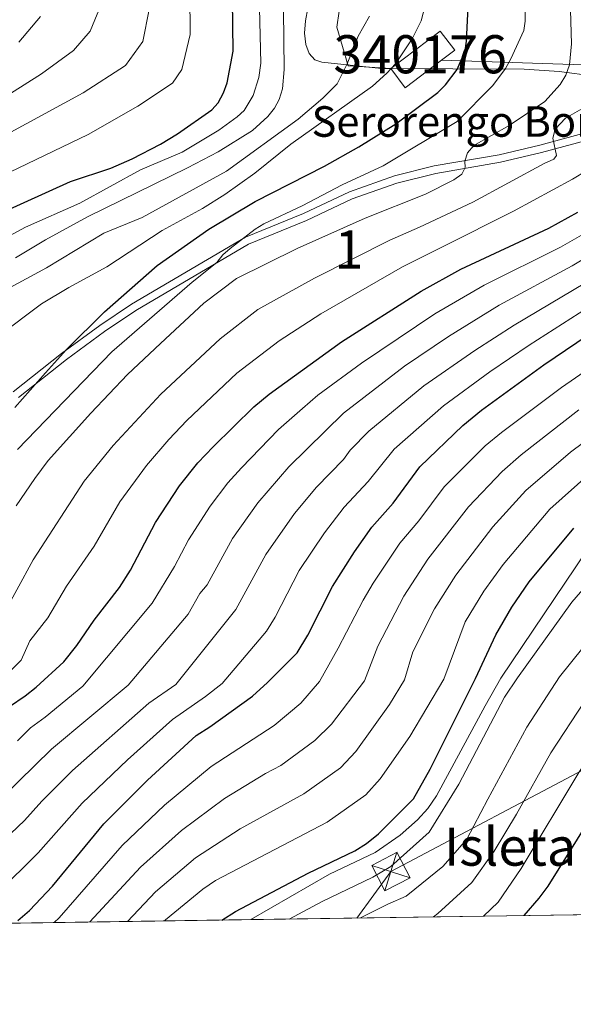
# Model space of a CAD drawing. Units: metres. Extents: x 599915 to 606762, y 4775433 to 4780167.
# Drawn here: x 601412 to 601557, y 4775433 to 4775691 of the extents above; entities that cross this region are included whole.
import ezdxf
from ezdxf.enums import TextEntityAlignment as Align

# ---------------------------------------------------------------- set-up
doc = ezdxf.new("R2010")
doc.units = ezdxf.units.M
doc.header["$MEASUREMENT"] = 0
doc.linetypes.add('DGN Style 3', pattern=[119.55244000000002, 85.39460000000001, -34.15784000000001])
doc.linetypes.add('DGN Style 7', pattern=[170.7892, 76.85514, -34.15784000000001, 25.61838, -34.15784000000001])
for name, color, linetype, lineweight in [('Nivel 13', 7, 'Continuous', 0), ('Nivel 15', 7, 'Continuous', 0), ('Nivel 16', 7, 'Continuous', 0), ('Nivel 21', 7, 'Continuous', 0), ('Nivel 32', 7, 'Continuous', 0), ('Nivel 35', 7, 'Continuous', 0), ('Nivel 4', 7, 'Continuous', 0), ('Nivel 44', 7, 'Continuous', 0), ('Nivel 48', 7, 'Continuous', 0), ('Nivel 49', 7, 'Continuous', 0), ('Nivel 5', 7, 'Continuous', 0), ('Nivel 52', 7, 'Continuous', 0), ('Nivel 57', 7, 'Continuous', 0), ('Nivel 61', 7, 'Continuous', 0)]:
    doc.layers.add(name, color=color, linetype=linetype, lineweight=lineweight)
doc.styles.add('Style-Arial', font='txt')
doc.styles.add('Style-Arial Narrow', font='txt')

# ---------------------------------------------------------------- blocks, each defined once
blk = doc.blocks.new('5TME_2')
at = {"layer": 'Nivel 32', "color": 7, "linetype": 'Continuous', "lineweight": 0}
for p, q in [((-37.47123888134956, 37.53057245910168), (37.51704052090645, -37.44167916476727)), ((37.22080093622208, 37.74333895742893), (-37.13190767168999, -37.7891406416893))]:
    blk.add_line(p, q, dxfattribs=at)
at = {"layer": 'Nivel 32', "color": 7, "linetype": 'Continuous', "lineweight": 0, "flags": 128}
blk.add_lwpolyline([(-37.53057244420052, -37.47123885154724), (37.51704052090645, -37.44167916476727), (37.4416791498661, 37.51704056560993), (-37.47123888134956, 37.53057245910168), (-37.13190767168999, -37.7891406416893)], dxfattribs=at)

msp = doc.modelspace()

# ---------------------------------------------------------------- linework, layer by layer
at = {"layer": 'Nivel 13', "color": 4, "linetype": 'Continuous', "lineweight": 13}
msp.add_polyline3d([(601472.5500000007, 4775455.51, 298.59), (601493.120000001, 4775467.43, 297.49), (601505.0599999987, 4775473.1, 297.92), (601511.629999999, 4775477.630000001, 298.23), (601516.1700000018, 4775481.67, 298.26), (601518.8900000006, 4775484.619999999, 298.26), (601521.1600000001, 4775487.890000001, 298.26), (601533.879999999, 4775511.529999999, 298.26), (601537.9899999984, 4775518.790000001, 298.26), (601571.7100000009, 4775568.800000001, 303.87), (601602.2699999996, 4775587.540000001, 305.27)], dxfattribs=at)
at = {"layer": 'Nivel 15', "color": 23, "linetype": 'Continuous', "lineweight": 0, "elevation": 381.07, "flags": 128}
for points in [[(601509.1700000018, 4775678.5), (601522.1499999985, 4775688.300000001), (601525.9400000013, 4775683.279999999), (601522.4499999993, 4775680.640000001)], [(601522.4499999993, 4775680.640000001), (601512.9600000009, 4775673.470000001), (601509.1700000018, 4775678.5)]]:
    msp.add_lwpolyline(points, dxfattribs=at)
at = {"layer": 'Nivel 16', "color": 1, "linetype": 'Continuous', "lineweight": 13}
msp.add_polyline3d([(601509.1700000018, 4775678.5, 381.07), (601497.9800000004, 4775679.16, 386.08), (601495.0599999987, 4775689.300000001, 387.08), (601496.25, 4775697.82, 386.68), (601501.25, 4775704.619999999, 386.08), (601511.8999999985, 4775707.540000001, 383.68), (601522.6799999997, 4775705.439999999, 381.07), (601528.9400000013, 4775705.77, 379.87), (601576.6700000018, 4775720.57, 354.42), (601578.129999999, 4775715.65, 355.63), (601580.6700000018, 4775699.66, 354.42), (601580.7699999996, 4775678.73, 357.03), (601522.4499999993, 4775680.640000001, 375.06)], dxfattribs=at)
at = {"layer": 'Nivel 21', "color": 7, "linetype": 'DGN Style 3', "lineweight": 0}
msp.add_polyline3d([(601410.2699999996, 4775593.82, 375.76), (601422.9400000013, 4775603.800000001, 374.13), (601432.9299999997, 4775611.16, 372.72), (601441.2100000009, 4775616.720000001, 371.6), (601471.1000000015, 4775634.34, 370.25), (601486.2699999996, 4775640.49, 368.84), (601498.3299999982, 4775646.16, 367.85), (601510.1700000018, 4775650.359999999, 366.59), (601520.5799999982, 4775652.98, 365.04), (601537.5399999991, 4775655.92, 361.8), (601548.2100000009, 4775658.4, 359.42), (601569.1900000013, 4775664.060000001, 354.82), (601576.0300000012, 4775666.59, 353.52), (601578.4499999993, 4775668.029999999, 353.06), (601581.6900000013, 4775671.550000001, 352.37), (601584.8500000015, 4775675.970000001, 350.92), (601588.379999999, 4775682.540000001, 348.75), (601589.9800000004, 4775686.890000001, 347.48), (601590.2699999996, 4775691.25, 346.66), (601590, 4775697.310000001, 346.21)], dxfattribs=at)
at = {"layer": 'Nivel 21', "color": 7, "linetype": 'Continuous', "lineweight": 0}
msp.add_polyline3d([(601411.6099999994, 4775592.290000001, 376.51), (601424.2300000004, 4775602.24, 374.89), (601434.1600000001, 4775609.560000001, 373.49), (601442.3500000015, 4775615.050000001, 372.37), (601471.8599999994, 4775632.48, 370.25), (601487.0700000003, 4775638.66, 368.84), (601499.0899999999, 4775644.310000001, 367.85), (601510.75, 4775648.439999999, 366.59), (601520.9899999984, 4775651.029999999, 365.04), (601537.9400000013, 4775653.960000001, 361.8), (601548.6999999993, 4775656.460000001, 359.42), (601569.7899999991, 4775662.15, 354.82), (601576.8999999985, 4775664.77, 353.52), (601579.7300000004, 4775666.460000001, 353.06), (601583.25, 4775670.290000001, 352.37), (601586.5500000007, 4775674.91, 350.92), (601590.2100000009, 4775681.710000001, 348.75), (601591.9499999993, 4775686.470000001, 347.48), (601592.2800000012, 4775691.23, 346.66), (601591.9899999984, 4775697.439999999, 346.21)], dxfattribs=at)
at = {"layer": 'Nivel 32', "color": 6, "linetype": 'DGN Style 7', "lineweight": 0, "extrusion": (0.2295813351123512, -0.4547828162210764, 0.8605027603895625), "elevation": -2033452.291462342, "flags": 128}
msp.add_lwpolyline([(2689015.405516319, 3435265.616254535), (2689028.870751165, 3435273.585699341), (2689555.730382297, 3435285.108024718)], dxfattribs=at)
at = {"layer": 'Nivel 35', "color": 92, "linetype": 'DGN Style 3', "lineweight": 0}
msp.add_polyline3d([(601487.4499999993, 4775694.27, 395.28), (601486.8000000007, 4775690.970000001, 395.48), (601486.6000000015, 4775687.74, 395.62), (601486.9100000001, 4775684.810000001, 395.64), (601487.7699999996, 4775682.41, 395.52), (601489.25, 4775680.77, 395.2), (601491.0700000003, 4775680.130000001, 394.74), (601506.7699999996, 4775678.51, 390.44), (601544.120000001, 4775678.33, 372.55), (601553.2899999991, 4775677.699999999, 368.66), (601562.5899999999, 4775676.470000001, 365.18)], dxfattribs=at)
at = {"layer": 'Nivel 4', "color": 30, "linetype": 'Continuous', "lineweight": 30, "flags": 128}
for points, elevation in [([(601406.5100000016, 4775640.439999999), (601425.2699999996, 4775648.880000001), (601435.8000000007, 4775652.4), (601441.4100000001, 4775654.84), (601448.8500000015, 4775658.66), (601453.2800000012, 4775661.359999999), (601462.2600000016, 4775667.65), (601463.9699999988, 4775669.460000001), (601465.379999999, 4775672.09), (601466.2800000012, 4775674.76), (601467.8599999994, 4775683.01), (601467.7100000009, 4775696.540000001)], 400), ([(601410.6799999997, 4775589.65), (601418.6799999997, 4775598.720000001), (601424.2199999988, 4775604.84), (601434.1499999985, 4775614.76), (601447.9600000009, 4775626.91), (601461.4699999988, 4775636.43), (601473.620000001, 4775643.630000001), (601491.8399999999, 4775652.9), (601500.7600000016, 4775657.939999999), (601510.5100000016, 4775664.040000001), (601521.4899999984, 4775672.220000001), (601523.4699999988, 4775674.220000001), (601526.6000000015, 4775678.26), (601528.6700000018, 4775683.119999999), (601528.9699999988, 4775685.66), (601529.5700000003, 4775696.52)], 375), ([(601409.2600000016, 4775511.359999999), (601413.3500000015, 4775514.16), (601416.2399999984, 4775516.43), (601423.5599999987, 4775523.08), (601426.8999999985, 4775527.300000001), (601431.4499999993, 4775533.99), (601438.0700000003, 4775542.48), (601440.9499999993, 4775547.029999999), (601447.5500000007, 4775559.540000001), (601453.8099999987, 4775569.130000001), (601458.6600000001, 4775575.15), (601462.620000001, 4775579.390000001), (601473.25, 4775589.810000001), (601477.3299999982, 4775593.189999999), (601496.2899999991, 4775606.84), (601517.120000001, 4775620.16), (601527.4899999984, 4775625.880000001), (601550.6099999994, 4775636.619999999), (601558.1600000001, 4775640.83)], 350), ([(601411.4400000013, 4775455.26), (601414.5, 4775457.85), (601420.5899999999, 4775464.27), (601434.0100000016, 4775480.57), (601445.4499999993, 4775492.040000001), (601458.2100000009, 4775503.74), (601461.75, 4775505.98), (601472.9100000001, 4775514.08), (601476.8999999985, 4775517.609999999), (601484.629999999, 4775525.42), (601487.4499999993, 4775530.050000001), (601493.8999999985, 4775542.790000001), (601499.629999999, 4775551.85), (601504.2199999988, 4775558.310000001), (601509.7600000016, 4775564.609999999), (601516.7600000016, 4775574.1), (601528.0500000007, 4775584.970000001), (601532.9699999988, 4775588.98), (601549.3000000007, 4775600.83), (601575.2300000004, 4775618.439999999)], 325), ([(601714.2399999984, 4775611.790000001), (601702.7600000016, 4775602.09), (601684.2399999984, 4775587.35), (601665.8500000015, 4775576.550000001), (601646.2600000016, 4775563.800000001), (601612.8900000006, 4775540.59), (601588.7600000016, 4775519.779999999), (601584.9699999988, 4775515.800000001), (601579.6999999993, 4775509.310000001), (601565.6900000013, 4775488.92), (601550.3500000015, 4775464.290000001), (601547.9600000009, 4775461.08), (601544.0399999991, 4775456.58)], 275), ([(601464.8900000006, 4775455.390000001), (601468.5, 4775457.66), (601487.4899999984, 4775467.67), (601499.7199999988, 4775473.540000001), (601502.8500000015, 4775475.48), (601505.9400000013, 4775478.01), (601515.1600000001, 4775487.119999999), (601519.4499999993, 4775494.880000001), (601531.379999999, 4775518.66), (601536.6799999997, 4775530.140000001), (601540.8500000015, 4775537.4), (601545.4400000013, 4775544.040000001), (601557.1400000006, 4775558.07)], 300)]:
    msp.add_lwpolyline(points, dxfattribs=dict(at, elevation=elevation))
at = {"layer": 'Nivel 49', "color": 7, "linetype": 'Continuous', "lineweight": 0, "extrusion": (0.4540475666983561, 0.006767700129390585, 0.8909517413475662), "elevation": 305682.0279167295, "flags": 128}
msp.add_lwpolyline([(4765961.010980912, -599098.3101022616), (4765961.010980912, -598839.9958182983)], dxfattribs=at)
at = {"layer": 'Nivel 49', "color": 7, "linetype": 'Continuous', "lineweight": 0, "extrusion": (0.3373785574999432, 0.005024301117395925, 0.9413556529482039), "elevation": 227198.3471341934, "flags": 128}
msp.add_lwpolyline([(4765969.812685976, -633084.8253297694), (4765969.812685976, -632974.9609379023)], dxfattribs=at)
at = {"layer": 'Nivel 5', "color": 30, "linetype": 'Continuous', "lineweight": 0, "flags": 128}
for points, elevation in [([(601398.5799999982, 4775628.859999999), (601413.4600000009, 4775636.939999999), (601427.6900000013, 4775643.23), (601443.6099999994, 4775651.92), (601454.5199999996, 4775656.6), (601464.1099999994, 4775662.32), (601468.9699999988, 4775665.800000001), (601470.8000000007, 4775667.5), (601473.1499999985, 4775671.390000001), (601474.5700000003, 4775676.18), (601475.1700000018, 4775679.859999999), (601474.6999999993, 4775698.08)], 395), ([(601406.3399999999, 4775608.35), (601417.6499999985, 4775616.810000001), (601424.8200000003, 4775621.15), (601434.7800000012, 4775626.540000001), (601449.2699999996, 4775636.08), (601459.8399999999, 4775641.85), (601465.7300000004, 4775645.5), (601473.5799999982, 4775651.1), (601483, 4775658.640000001), (601504.3500000015, 4775673.84), (601508.1499999985, 4775677.25), (601510.4200000018, 4775679.75), (601514.75, 4775686.300000001), (601517.1099999994, 4775690.970000001), (601519.25, 4775699.119999999)], 380), ([(601409.4100000001, 4775651.300000001), (601429.879999999, 4775661.23), (601442.9200000018, 4775668.59), (601451.9699999988, 4775674.66), (601454.4699999988, 4775678.220000001), (601456.629999999, 4775687.42), (601456.5100000016, 4775698.24)], 405), ([(601411.3399999999, 4775578.640000001), (601436.1099999994, 4775604.220000001), (601457.1499999985, 4775622.529999999), (601463.629999999, 4775627.67), (601465.1600000001, 4775629.640000001), (601467.0500000007, 4775631.34), (601473.6700000018, 4775636.43), (601475.870000001, 4775637.810000001), (601485.9299999997, 4775642.48), (601496.4100000001, 4775647.99), (601507.2100000009, 4775652.98), (601526.5799999982, 4775664.619999999), (601535.9499999993, 4775674.02), (601539.1999999993, 4775678.49), (601540.629999999, 4775681.060000001), (601544.0100000016, 4775688.449999999), (601544.4200000018, 4775690.92), (601544.379999999, 4775698.74)], 370), ([(601401.3599999994, 4775666.779999999), (601417.6700000018, 4775677.08), (601426.0100000016, 4775683.199999999), (601430.379999999, 4775688.24), (601433.8999999985, 4775696.84)], 415), ([(601445.8500000015, 4775693.960000001), (601444.2100000009, 4775685.58), (601439.6400000006, 4775679.279999999), (601428.5700000003, 4775672.109999999), (601408.6999999993, 4775661.26)], 410), ([(601410.879999999, 4775628.91), (601418.7300000004, 4775633.619999999), (601429.7100000009, 4775639.6), (601455.9400000013, 4775652.43), (601463.9699999988, 4775656.65), (601472.9800000004, 4775662.26), (601476.9400000013, 4775665.93), (601478.7100000009, 4775668.130000001), (601479.9100000001, 4775670.369999999), (601480.8000000007, 4775673.199999999), (601481.1999999993, 4775678.24), (601481.0300000012, 4775693.810000001)], 390), ([(601411.0700000003, 4775563.939999999), (601415.8999999985, 4775571.1), (601419.4499999993, 4775575.790000001), (601430.629999999, 4775588.189999999), (601440.2300000004, 4775598.300000001), (601448.8200000003, 4775606.449999999), (601460.2199999988, 4775617), (601468.7699999996, 4775623.49), (601484.629999999, 4775631.300000001), (601502.4499999993, 4775639.26), (601518.2600000016, 4775645.58), (601525.7199999988, 4775649.35), (601527.8099999987, 4775650.83), (601528.6499999985, 4775652.52), (601528.5300000012, 4775654.199999999), (601529.2600000016, 4775656.41), (601530.8999999985, 4775658.290000001), (601540.2199999988, 4775663.58), (601549.4899999984, 4775669.85), (601553.5500000007, 4775674.32), (601555.0300000012, 4775676.73), (601555.9800000004, 4775679.5), (601556.5199999996, 4775684.970000001), (601556.25, 4775693.800000001)], 365), ([(601409.4899999984, 4775621.1), (601419, 4775626.25), (601434.0100000016, 4775635.390000001), (601444.0799999982, 4775639.43), (601466.1400000006, 4775651.6), (601484.9100000001, 4775665.25), (601491.4100000001, 4775670.75), (601495.1499999985, 4775674.52), (601497.7699999996, 4775679.710000001), (601500.620000001, 4775686.949999999), (601503.5899999999, 4775692.24)], 385), ([(601411.7699999996, 4775685.43), (601417.3900000006, 4775692.16)], 420), ([(601406.8999999985, 4775534.08), (601415.4499999993, 4775549.790000001), (601428.8200000003, 4775570.369999999), (601436.4800000004, 4775579.76), (601448.8999999985, 4775593.140000001), (601464.4400000013, 4775607.689999999), (601474.3299999982, 4775615.34), (601489.2199999988, 4775623.6), (601508.8900000006, 4775633.52), (601516.6799999997, 4775636.960000001), (601530.6700000018, 4775643.460000001), (601549.379999999, 4775653.609999999), (601551.9100000001, 4775654.720000001), (601552.620000001, 4775655.720000001), (601551.6600000001, 4775660.24), (601552.2199999988, 4775662.619999999), (601554.9600000009, 4775665.470000001), (601559.25, 4775667.93)], 360), ([(601405.0399999991, 4775516.210000001), (601412.3099999987, 4775523.460000001), (601414.6099999994, 4775528.5), (601419.3500000015, 4775534.59), (601424.2199999988, 4775542.880000001), (601431.4499999993, 4775553.359999999), (601438.1799999997, 4775564.960000001), (601445.1400000006, 4775574.439999999), (601451.0300000012, 4775581.310000001), (601455.7600000016, 4775586.26), (601468.8299999982, 4775598.68), (601479.8900000006, 4775607.18), (601490.8599999994, 4775614.23), (601512.2300000004, 4775626.529999999), (601522.7199999988, 4775631.77), (601541.3099999987, 4775641.16), (601556.7399999984, 4775649.48), (601564.3200000003, 4775654)], 355), ([(601411.3900000006, 4775502.310000001), (601414.7800000012, 4775505.77), (601418.6099999994, 4775508.58), (601428.5300000012, 4775516.67), (601446.6999999993, 4775538.369999999), (601452.4800000004, 4775548.01), (601456.2100000009, 4775554.98), (601461.8200000003, 4775563.859999999), (601466.5100000016, 4775569.939999999), (601470.0199999996, 4775573.880000001), (601479.7699999996, 4775583.880000001), (601486.0300000012, 4775589.439999999), (601490.0799999982, 4775592.869999999), (601501.4699999988, 4775601.33), (601520.6900000013, 4775614.220000001), (601533.6700000018, 4775621.720000001), (601553.6499999985, 4775631.699999999), (601560.9299999997, 4775635.92)], 345), ([(601406.0399999991, 4775462.43), (601416.7600000016, 4775473.02), (601428.3500000015, 4775486), (601440.1700000018, 4775497.35), (601451.9800000004, 4775507.970000001), (601460.6700000018, 4775513.949999999), (601465, 4775517.380000001), (601476.5899999999, 4775531.060000001), (601478.8500000015, 4775534.77), (601485.1700000018, 4775546.98), (601491.7800000012, 4775556.869999999), (601496.9699999988, 4775563.58), (601503.2699999996, 4775570.32), (601510.0899999999, 4775578.790000001), (601522.9600000009, 4775590.15), (601535.0899999999, 4775598.98), (601545.3900000006, 4775606.050000001), (601589.1000000015, 4775633.939999999)], 330), ([(601407.3500000015, 4775487.48), (601420.2899999991, 4775500.18), (601440.4100000001, 4775516.9), (601456.120000001, 4775535.540000001), (601459.1499999985, 4775540.98), (601461.0399999991, 4775543.220000001), (601467.7300000004, 4775555.35), (601474.3599999994, 4775564.74), (601482.4699999988, 4775574.109999999), (601496.75, 4775588.18), (601512.7899999991, 4775600.52), (601524.2699999996, 4775608.279999999), (601537.5700000003, 4775616.49), (601556.6999999993, 4775626.800000001), (601563.7100000009, 4775631.01)], 340), ([(601501.25, 4775455.939999999), (601508.370000001, 4775459.540000001), (601513.1700000018, 4775461.640000001), (601515.4899999984, 4775463.48), (601522.8299999982, 4775469.390000001), (601529.0899999999, 4775476.57), (601534.5599999987, 4775487.060000001), (601544.7800000012, 4775505.949999999), (601553.3999999985, 4775519.09), (601568.8500000015, 4775538.35), (601581.3399999999, 4775549.640000001), (601598.1000000015, 4775562.630000001), (601614.8999999985, 4775573.74), (601625.8200000003, 4775580.15), (601638, 4775588.5), (601690.3299999982, 4775617.9), (601695.1999999993, 4775621.24), (601699.9600000009, 4775625.029999999), (601706.7600000016, 4775631.790000001)], 290), ([(601400.6400000006, 4775469.609999999), (601413.1700000018, 4775481.51), (601417.7300000004, 4775486.540000001), (601425.8099999987, 4775494.59), (601445.75, 4775512.199999999), (601452.870000001, 4775517.140000001), (601468.5599999987, 4775536.710000001), (601476.4499999993, 4775551.16), (601483.9200000018, 4775561.9), (601489.7199999988, 4775568.84), (601496.7899999991, 4775576.040000001), (601498.5700000003, 4775578.460000001), (601503.4200000018, 4775583.49), (601517.870000001, 4775595.33), (601531.1499999985, 4775604.58), (601541.4800000004, 4775611.27), (601566.4899999984, 4775626.1)], 335), ([(601520.3399999999, 4775456.220000001), (601521.5399999991, 4775457.109999999), (601530.4400000013, 4775465.26), (601536.2800000012, 4775473.42), (601542.120000001, 4775483.15), (601551.120000001, 4775499.18), (601559.8999999985, 4775512.640000001), (601564.8000000007, 4775519.310000001), (601586.2800000012, 4775540.84), (601590.8399999999, 4775544.01), (601601.129999999, 4775552.99), (601612.6600000001, 4775560.66), (601636.0500000007, 4775578.42), (601647.1999999993, 4775586.51), (601660.5, 4775594.630000001), (601669.9899999984, 4775599.689999999), (601682.2399999984, 4775607.16), (601697.8000000007, 4775615.74), (601705.5, 4775621.290000001)], 285), ([(601533.4200000018, 4775456.42), (601537.3000000007, 4775460.060000001), (601543.3200000003, 4775468.85), (601558.3999999985, 4775494.050000001), (601572.1600000001, 4775514.210000001), (601576.75, 4775519.540000001), (601594.1600000001, 4775536.08), (601608.870000001, 4775547.51), (601626.8299999982, 4775558.859999999), (601639.0799999982, 4775567.890000001), (601656.1999999993, 4775579.32), (601681.3900000006, 4775595.119999999), (601704.8900000006, 4775611.85)], 280), ([(601572.2300000004, 4775607.619999999), (601553.8900000006, 4775594.93), (601538.1700000018, 4775583.140000001), (601533.870000001, 4775579.59), (601523.129999999, 4775568.85), (601516.5500000007, 4775559.99), (601511.5500000007, 4775554.130000001), (601504.5899999999, 4775543.640000001), (601501.9800000004, 4775539.23), (601495.3900000006, 4775526.59), (601490.4600000009, 4775517.869999999), (601485.5799999982, 4775512.25), (601478.620000001, 4775506.390000001), (601462.129999999, 4775495.630000001), (601449.9100000001, 4775485.460000001), (601438.8299999982, 4775474.92), (601422.2699999996, 4775455.970000001), (601420.9800000004, 4775454.74)], 319.9999999999999), ([(601440.2100000009, 4775455.029999999), (601447.5399999991, 4775462.790000001), (601458, 4775471.699999999), (601469.75, 4775479.279999999), (601486.4200000018, 4775488.439999999), (601495.9600000009, 4775495.300000001), (601500, 4775499.57), (601508.8399999999, 4775511.859999999), (601512.7800000012, 4775518.300000001), (601514.9299999997, 4775525.66), (601520.6400000006, 4775536.890000001), (601526.1999999993, 4775545.77), (601535.8900000006, 4775558.369999999), (601544.5899999999, 4775567.949999999), (601556.2300000004, 4775577.98), (601573.2899999991, 4775590.65)], 310), ([(601430.3299999982, 4775454.880000001), (601443.6400000006, 4775469.279999999), (601454.370000001, 4775478.890000001), (601465.5700000003, 4775487.199999999), (601476.379999999, 4775493.779999999), (601480.3599999994, 4775495.859999999), (601489.2699999996, 4775502.439999999), (601493.6000000015, 4775506.73), (601502.2899999991, 4775518.1), (601505.7699999996, 4775527.119999999), (601512.6099999994, 4775540.26), (601518.870000001, 4775549.949999999), (601529.5100000016, 4775563.609999999), (601538.3099999987, 4775572.890000001), (601543.3599999994, 4775577.300000001), (601558.4800000004, 4775589.029999999)], 315), ([(601449.9200000018, 4775455.17), (601450.1900000013, 4775455.460000001), (601459.9699999988, 4775463.49), (601463.2800000012, 4775465.74), (601492.4899999984, 4775481.029999999), (601502.6400000006, 4775488.15), (601506.4100000001, 4775492.41), (601514.1799999997, 4775503.5), (601523.0799999982, 4775518.5), (601528.6600000001, 4775533.51), (601533.5199999996, 4775541.58), (601538.6000000015, 4775548.560000001), (601550.8599999994, 4775563.01), (601561.2800000012, 4775572.35)], 305), ([(601482.5899999999, 4775455.66), (601491.1700000018, 4775460.210000001), (601504.5, 4775466.640000001), (601509.2100000009, 4775469.42), (601519.25, 4775478.41), (601527, 4775490.970000001), (601538.9800000004, 4775513.76), (601542.370000001, 4775518.880000001), (601556.6099999994, 4775538.640000001), (601569.7699999996, 4775553.83)], 295)]:
    msp.add_lwpolyline(points, dxfattribs=dict(at, elevation=elevation))
at = {"layer": 'Nivel 52', "color": 1, "linetype": 'Continuous', "lineweight": 13, "elevation": 381.07, "flags": 128}
msp.add_lwpolyline([(601522.4499999993, 4775680.640000001), (601525.9400000013, 4775683.279999999), (601522.1499999985, 4775688.300000001), (601509.1700000018, 4775678.5), (601512.9600000009, 4775673.470000001)], close=True, dxfattribs=at)
at = {"layer": 'Nivel 57', "color": 92, "linetype": 'DGN Style 3', "lineweight": 0}
for points in [[(601562.5899999999, 4775676.470000001, 365.18), (601553.2899999991, 4775677.699999999, 368.66), (601544.120000001, 4775678.33, 372.55), (601506.7699999996, 4775678.51, 390.44), (601491.0700000003, 4775680.130000001, 394.74), (601489.25, 4775680.77, 395.2), (601487.7699999996, 4775682.41, 395.52), (601486.9100000001, 4775684.810000001, 395.64), (601486.6000000015, 4775687.74, 395.62), (601486.8000000007, 4775690.970000001, 395.48), (601487.4499999993, 4775694.27, 395.28)], [(601242.4299999997, 4775452.08, 415.89), (601472.5500000007, 4775455.51, 298.59), (601575.9600000009, 4775457.050000001, 261.52)]]:
    msp.add_polyline3d(points, dxfattribs=at)
at = {"layer": 'Nivel 61', "color": 7, "linetype": 'Continuous', "lineweight": 0, "flags": 128}
msp.add_lwpolyline([(599983.3500000015, 4775433.310000001), (603372.8500000015, 4775483.83), (606762.1999999993, 4775536.060000001), (606725.8900000006, 4777849.630000001), (606689.5700000003, 4780163.210000001), (603302.5500000007, 4780111.02), (599915.2899999991, 4780060.470000001), (599949.3200000003, 4777746.880000001)], close=True, dxfattribs=at)

# ---------------------------------------------------------------- block references
at = {"layer": 'Nivel 32', "color": 7, "linetype": 'Continuous', "lineweight": 0, "xscale": 0.1000009313241567, "yscale": 0.1000009313241567, "zscale": 0.1000009313241567, "rotation": 207.2594970029426}
msp.add_blockref('5TME_2', (601509.2199999988, 4775468.109999999, 294.31), dxfattribs=at)

# ---------------------------------------------------------------- texts
at = {"layer": 'Nivel 44', "color": 7, "linetype": 'Continuous', "lineweight": 0, "style": 'Style-Arial'}
msp.add_text('Serorengo Borda', height=7.999980000000001, dxfattribs=at).set_placement((601488.3999999985, 4775660.609999999, 379.3))
at = {"layer": 'Nivel 48', "color": 7, "linetype": 'Continuous', "lineweight": 0, "style": 'Style-Arial Narrow'}
msp.add_text('340176', height=9.99996, dxfattribs=at).set_placement((601516.8671874739, 4775682.229979999, 378.56), align=Align.MIDDLE_CENTER)
at = {"layer": 'Nivel 48', "color": 92, "linetype": 'Continuous', "lineweight": 0, "style": 'Style-Arial Narrow'}
msp.add_text('1', height=9.99996, dxfattribs=at).set_placement((601498.2251870111, 4775631.059979999, 361.63), align=Align.MIDDLE_CENTER)
at = {"layer": 'Nivel 48', "color": 6, "linetype": 'Continuous', "lineweight": 0, "style": 'Style-Arial Narrow'}
msp.add_text('Isleta masa arbolada', height=9.99996, dxfattribs=at).set_placement((601589.3536073416, 4775474.62998, 262.4), align=Align.MIDDLE_CENTER)

doc.saveas('drawing.dxf')
